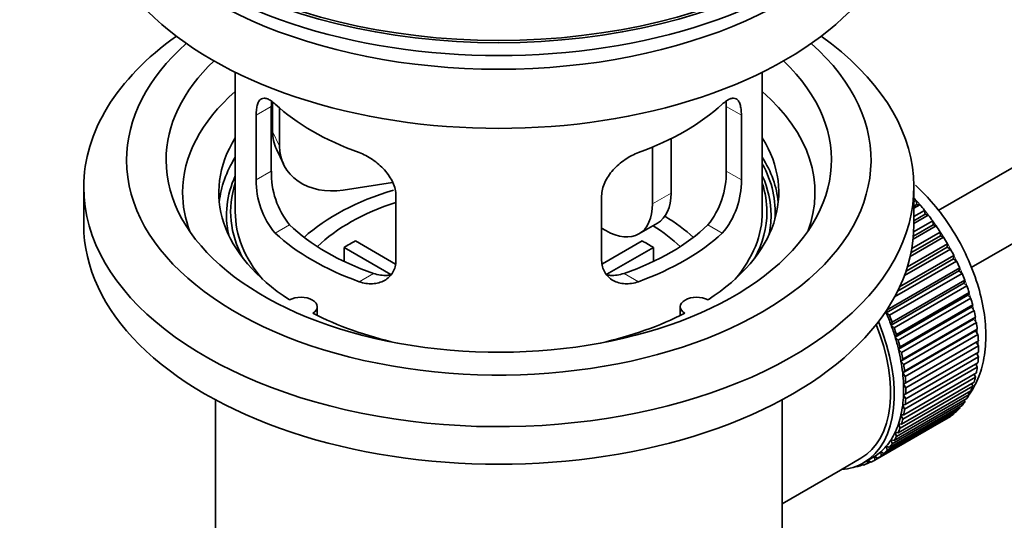
# Model space of a CAD drawing. Units: millimetres. Extents: x 0 to 1703, y 0 to 2101.
# Drawn here: x 209 to 284, y 166 to 204 of the extents above; entities that cross this region are included whole.
import ezdxf
from ezdxf import colors
from ezdxf.entities.mleader import LeaderData, LeaderLine
from ezdxf.math import Vec2, Vec3

# ---------------------------------------------------------------- set-up
doc = ezdxf.new("R2010")
doc.units = ezdxf.units.MM
doc.layers.add('DV7_Défaut', color=7, linetype='Continuous')
doc.layers.add('Défaut', color=7, linetype='Continuous')

# ---------------------------------------------------------------- blocks, each defined once
blk = doc.blocks.new('_DOT')
at = {"color": 0}
blk.add_line((0, 0), (-1, 0), dxfattribs=at)
at = {"color": 0, "const_width": 0.333}
blk.add_lwpolyline([(-0.1665, 0, 1), (0.1665, 0, 1)], format="xyb", close=True, dxfattribs=at)
blk = doc.blocks.new('SE6')
at = {"layer": 'DV7_Défaut', "color": 7, "linetype": 'Continuous', "lineweight": 35}
for p, q in [((378.254, 247.159), (278.783, 189.729)), ((281.285, 185.4), (377.815, 241.132)), ((225.433, 200.234), (225.433, 189.633)), ((265.433, 189.633), (265.433, 200.234)), ((228.171, 192.731), (228.171, 197.63)), ((228.27, 197.945), (228.27, 195.74)), ((228.788, 197.52), (228.788, 194.625)), ((262.694, 197.63), (262.694, 192.731)), ((227.019, 196.965), (227.019, 192.066)), ((263.846, 192.066), (263.846, 196.965)), ((258.514, 195.187), (258.514, 191.062)), ((228.564, 194.383), (229.082, 193.267)), ((257.1, 194.543), (257.1, 190.245)), ((213.933, 191.511), (213.933, 188.653)), ((237.358, 191.868), (233.617, 191.29)), ((276.933, 188.653), (276.933, 191.511)), ((237.626, 185.942), (237.626, 190.841)), ((253.24, 190.841), (253.24, 185.942)), ((276.933, 190.411), (277.097, 190.506)), ((277.169, 190.201), (276.933, 190.064)), ((277.392, 190.172), (276.933, 189.906)), ((277.097, 190.506), (277.169, 190.201)), ((277.169, 190.201), (277.392, 190.172)), ((276.933, 189.277), (277.746, 189.747)), ((277.797, 189.447), (276.933, 188.948)), ((278.028, 189.391), (276.933, 188.758)), ((277.746, 189.747), (277.797, 189.447)), ((277.797, 189.447), (278.028, 189.391)), ((253.564, 188.204), (253.24, 188.392)), ((256.064, 187.956), (257.479, 188.773)), ((278.628, 188.566), (276.875, 187.553)), ((278.393, 188.649), (276.897, 187.785)), ((276.919, 188.107), (278.363, 188.941)), ((278.363, 188.941), (278.393, 188.649)), ((278.393, 188.649), (278.628, 188.566)), ((279.189, 187.703), (276.654, 186.239)), ((278.951, 187.813), (276.716, 186.523)), ((276.776, 186.844), (278.943, 188.094)), ((278.943, 188.094), (278.951, 187.813)), ((278.951, 187.813), (279.189, 187.703)), ((237.251, 184.885), (233.703, 186.934)), ((233.703, 185.864), (233.703, 186.934)), ((234.551, 187.424), (237.595, 185.666)), ((253.294, 185.68), (256.314, 187.424)), ((257.163, 186.934), (253.625, 184.891)), ((257.163, 186.934), (257.163, 185.864)), ((279.467, 186.946), (276.339, 185.14)), ((276.444, 185.461), (279.48, 187.214)), ((279.48, 187.214), (279.467, 186.946)), ((279.467, 186.946), (279.707, 186.81)), ((275.852, 183.929), (279.971, 186.308)), ((279.707, 186.81), (276.216, 184.795)), ((279.971, 186.308), (279.936, 186.054)), ((274.896, 182.197), (280.412, 185.382)), ((280.175, 185.894), (275.471, 183.178)), ((279.936, 186.054), (275.695, 183.605)), ((279.936, 186.054), (280.175, 185.894)), ((280.412, 185.382), (280.356, 185.145)), ((280.356, 185.145), (274.841, 181.96)), ((280.592, 184.962), (275.077, 181.777)), ((280.356, 185.145), (280.592, 184.962)), ((280.722, 184.226), (275.207, 181.041)), ((275.283, 181.26), (280.799, 184.444)), ((280.954, 184.021), (275.439, 180.837)), ((280.799, 184.444), (280.722, 184.226)), ((280.722, 184.226), (280.954, 184.021)), ((281.032, 183.304), (275.516, 180.12)), ((275.613, 180.318), (281.128, 183.502)), ((281.257, 183.08), (275.742, 179.895)), ((281.128, 183.502), (281.032, 183.304)), ((281.032, 183.304), (281.257, 183.08)), ((231.657, 181.761), (231.657, 182.427)), ((259.209, 182.427), (259.209, 181.761)), ((281.283, 182.388), (275.767, 179.204)), ((275.883, 179.379), (281.399, 182.563)), ((281.399, 182.563), (281.283, 182.388)), ((281.283, 182.388), (281.5, 182.145)), ((274.841, 181.96), (274.896, 182.197)), ((275.077, 181.777), (274.841, 181.96)), ((281.5, 182.145), (275.984, 178.961)), ((276.091, 178.451), (281.607, 181.636)), ((281.607, 181.636), (281.472, 181.484)), ((275.207, 181.041), (275.283, 181.26)), ((275.439, 180.837), (275.207, 181.041)), ((281.472, 181.484), (275.957, 178.299)), ((281.68, 181.225), (276.164, 178.04)), ((281.472, 181.484), (281.68, 181.225)), ((275.516, 180.12), (275.613, 180.318)), ((275.742, 179.895), (275.516, 180.12)), ((281.6, 180.599), (276.085, 177.415)), ((276.236, 177.542), (281.751, 180.726)), ((281.795, 180.326), (276.28, 177.142)), ((281.751, 180.726), (281.6, 180.599)), ((281.6, 180.599), (281.795, 180.326)), ((275.767, 179.204), (275.883, 179.379)), ((281.664, 179.741), (276.148, 176.557)), ((276.316, 176.658), (281.832, 179.843)), ((281.846, 179.456), (276.331, 176.272)), ((281.832, 179.843), (281.664, 179.741)), ((281.664, 179.741), (281.846, 179.456)), ((275.984, 178.961), (275.767, 179.204)), ((281.832, 178.622), (276.316, 175.438)), ((276.331, 175.807), (281.846, 178.992)), ((281.677, 178.894), (281.832, 178.622)), ((275.957, 178.299), (276.091, 178.451)), ((276.164, 178.04), (275.957, 178.299)), ((276.28, 174.996), (281.795, 178.181)), ((281.625, 178.082), (281.751, 177.831)), ((276.085, 177.415), (276.236, 177.542)), ((276.28, 177.142), (276.085, 177.415)), ((276.164, 174.231), (281.68, 177.416)), ((281.751, 177.831), (276.236, 174.647)), ((281.507, 177.316), (281.607, 177.089)), ((281.399, 176.402), (275.883, 173.217)), ((275.984, 173.519), (281.5, 176.703)), ((281.607, 177.089), (276.091, 173.904)), ((276.148, 176.557), (276.316, 176.658)), ((276.331, 176.272), (276.148, 176.557)), ((281.324, 176.601), (281.399, 176.402)), ((281.128, 175.775), (275.613, 172.59)), ((275.742, 172.864), (281.257, 176.048)), ((276.148, 175.733), (276.331, 175.807)), ((276.316, 175.438), (276.148, 175.733)), ((281.076, 175.944), (281.128, 175.775)), ((223.933, 175.361), (223.933, 158.198)), ((266.933, 158.198), (266.933, 175.361)), ((275.077, 171.75), (280.592, 174.934)), ((280.799, 175.214), (275.283, 172.029)), ((275.439, 172.273), (280.954, 175.457)), ((276.085, 174.949), (276.28, 174.996)), ((276.236, 174.647), (276.085, 174.949)), ((280.765, 175.348), (280.799, 175.214)), ((279.971, 174.305), (274.456, 171.121)), ((274.66, 171.299), (280.175, 174.483)), ((280.412, 174.722), (274.896, 171.538)), ((275.957, 174.211), (276.164, 174.231)), ((276.091, 173.904), (275.957, 174.211)), ((279.965, 174.361), (279.971, 174.305)), ((280.394, 174.819), (280.412, 174.722)), ((279.48, 173.966), (273.965, 170.781)), ((274.191, 170.924), (279.707, 174.108)), ((275.883, 173.217), (275.767, 173.527)), ((275.767, 173.527), (275.984, 173.519)), ((279.48, 173.977), (279.48, 173.966)), ((275.613, 172.59), (275.516, 172.9)), ((275.516, 172.9), (275.742, 172.864)), ((275.283, 172.029), (275.207, 172.336)), ((275.207, 172.336), (275.439, 172.273)), ((274.456, 171.121), (274.421, 171.415)), ((274.421, 171.415), (274.66, 171.299)), ((274.896, 171.538), (274.841, 171.84)), ((274.841, 171.84), (275.077, 171.75)), ((271.364, 170.03), (272.919, 170.928)), ((273.052, 170.462), (272.848, 170.344)), ((272.848, 170.344), (272.859, 170.445)), ((272.991, 170.511), (273.113, 170.414)), ((273.119, 170.582), (273.827, 170.99)), ((273.427, 170.522), (273.435, 170.764)), ((273.646, 170.648), (273.427, 170.522)), ((273.459, 170.778), (273.674, 170.628)), ((273.965, 170.781), (273.951, 171.066)), ((273.951, 171.066), (274.191, 170.924)), ((266.933, 167.472), (271.364, 170.03)), ((272.498, 170.295), (272.512, 170.282))]:
    blk.add_line(p, q, dxfattribs=at)
at = {"layer": 'DV7_Défaut', "color": 7, "linetype": 'Continuous', "lineweight": 18}
for p, q in [((227.019, 196.965), (228.171, 197.63)), ((263.846, 196.965), (262.694, 197.63)), ((228.27, 195.74), (228.788, 194.625)), ((227.019, 192.066), (228.171, 192.731)), ((263.846, 192.066), (262.694, 192.731)), ((257.1, 190.245), (258.514, 191.062)), ((228.471, 188.005), (229.562, 188.635)), ((262.394, 188.005), (261.303, 188.635)), ((234.835, 184.331), (235.926, 184.961)), ((256.03, 184.331), (254.939, 184.961))]:
    blk.add_line(p, q, dxfattribs=at)
at = {"layer": 'DV7_Défaut', "color": 7, "linetype": 'Continuous', "lineweight": 35}
for centre, radius, start, end in [((233.156, 191.97), 6.137, 179.1058, 220.24344), ((234.491, 192.593), 6.321, 178.7495, 218.76651), ((256.376, 192.593), 6.32, 321.23072, 1.25327), ((257.709, 191.97), 6.138, 319.7591, 0.89167)]:
    blk.add_arc(centre, radius, start, end, dxfattribs=at)
for major_axis in [(-31.5, 0), (-31.2, 0)]:
    blk.add_ellipse((245.433, 220.66), major_axis=major_axis, ratio=0.57735, dxfattribs=at)
for centre, major_axis, ratio, start_param, end_param in [((245.433, 219.68), (-31.5, 0), 0.57735, 0, 3.141593), ((245.433, 213.719), (-30.75, 0), 0.57735, 0, 3.141593), ((245.433, 218.21), (-30.75, 0), 0.57735, 0.25974, 2.881853), ((245.433, 191.511), (-31.5, 0), 0.57735, 5.60183, 6.283185), ((245.433, 191.511), (-31.5, 0), 0.57735, 0, 3.822948), ((245.433, 193.552), (-28.25, 0), 0.57735, 5.708569, 6.283185), ((245.433, 193.552), (-28.25, 0), 0.57735, 0, 3.716209), ((245.433, 193.552), (-25.25, 0), 0.57735, 5.739722, 6.283185), ((245.433, 193.552), (-25.25, 0), 0.57735, 0, 3.685056), ((245.433, 191.103), (-23.999, 0), 0.57735, 5.697563, 6.283185), ((245.433, 191.103), (-23.999, 0), 0.57735, 2.925762, 3.727215), ((245.433, 203.922), (-20, 0), 0.57735, 0.558455, 1.012341), ((245.433, 203.922), (20, 0), 0.57735, 5.270844, 5.72473), ((245.433, 191.103), (21.25, 0), 0.57735, 2.796891, 3.868159), ((233.1, 196.488), (4.535, 2.105), 0.788675, 2.790713, 3.141593), ((245.433, 191.103), (-21.25, 0), 0.57735, 2.415027, 3.486294), ((233.617, 195.372), (4.535, 2.105), 0.788675, 2.790713, 4.36151), ((245.433, 189.633), (21.25, 0), 0.57735, 2.796891, 3.081661), ((245.433, 189.633), (-21.25, 0), 0.57735, 3.201525, 3.486294), ((245.433, 189.633), (-20.976, 0), 0.57735, 3.093913, 3.447843), ((245.433, 189.377), (20.663, 0), 0.57735, 2.887587, 3.268854), ((245.433, 189.377), (20.663, 0), 0.57735, 0, 0.254006), ((245.433, 189.633), (20.35, 0), 0.57735, 2.955859, 3.445055), ((245.433, 189.633), (20.35, 0), 0.57735, 0, 0.185734), ((245.433, 191.103), (-23.999, 0), 0.57735, 0, 0.21583), ((245.433, 182.284), (-17.5, 0), 0.57735, 5.185833, 5.717814), ((254.979, 193.103), (-2.5, 4.33), 0.57735, 3.141593, 3.926991), ((273.717, 183.917), (-5.75, 9.959), 0.57735, -1.214048, -1.191961), ((245.433, 182.284), (-16, 0), 0.57735, 5.222101, 5.748726), ((253.564, 192.286), (-2.5, 4.33), 0.57735, 2.356194, 3.926991), ((273.717, 183.917), (-5.75, 9.959), 0.57735, -1.303808, -1.254346), ((245.433, 189.633), (-20, 0), 0.57735, 0, 0.458666), ((245.433, 182.284), (-17.5, 0), 0.57735, 3.706964, 3.90805), ((245.433, 189.633), (-20, 0), 0.57735, 2.682927, 3.141593), ((245.433, 189.633), (20.35, 0), 0.57735, 5.979723, 6.283185), ((245.433, 189.377), (20.663, 0), 0.57735, 6.155924, 6.283185), ((273.717, 183.917), (-5.75, 9.959), 0.57735, -1.393567, -1.344106), ((245.433, 188.653), (-31.5, 0), 0.57735, 0, 3.141593), ((245.433, 194.124), (-18.5, 0), 0.57735, 0.53969, 1.031106), ((245.433, 194.124), (18.5, 0), 0.57735, 5.252079, 5.743495), ((245.433, 182.284), (-16, 0), 0.57735, 3.676052, 3.891291), ((273.717, 183.917), (-5.75, 9.959), 0.57735, -1.483327, -1.433866), ((245.433, 194.124), (-20, 0), 0.57735, 0.558455, 1.012341), ((245.433, 194.124), (20, 0), 0.57735, 5.270844, 5.72473), ((273.717, 183.917), (-5.75, 9.959), 0.57735, 4.710098, 4.75956), ((245.433, 180.651), (-16, 0), 0.57735, -0.822907, -0.747889), ((245.433, 180.651), (16, 0), 0.57735, 0.747889, 0.822907), ((273.717, 183.917), (5.75, -9.959), 0.57735, 1.478746, 1.528207), ((273.717, 183.917), (5.75, -9.959), 0.57735, 1.388986, 1.438447), ((273.717, 183.917), (5.75, -9.959), 0.57735, 1.299226, 1.348688), ((273.717, 183.917), (5.75, -9.959), 0.57735, 1.209466, 1.258928), ((230.407, 182.427), (-1.25, 0), 0.57735, 2.38561, 5.468371), ((260.459, 182.427), (1.25, 0), 0.57735, 0.814814, 3.897575), ((273.717, 183.917), (5.75, -9.959), 0.57735, 1.119707, 1.169168), ((245.433, 191.103), (21.25, 0), 0.57735, 3.985823, 4.340705), ((245.433, 191.103), (21.25, 0), 0.57735, 5.084073, 5.438955), ((268.202, 180.733), (5.625, -9.743), 0.57735, 1.279077, 1.368837), ((268.202, 180.733), (5.75, -9.959), 0.57735, 1.299226, 1.348688), ((273.717, 183.917), (5.75, -9.959), 0.57735, 1.029947, 1.079408), ((267.494, 180.325), (-5.425, 9.396), 0.57735, 3.141593, 4.467233), ((267.494, 180.325), (5.625, -9.743), 0.57735, 0, 1.343844), ((268.202, 180.733), (5.625, -9.743), 0.57735, 1.189317, 1.279077), ((268.202, 180.733), (5.75, -9.959), 0.57735, 1.209466, 1.258928), ((273.717, 183.917), (5.75, -9.959), 0.57735, 0.940187, 0.989648), ((268.202, 180.733), (5.625, -9.743), 0.57735, 1.099557, 1.189317), ((273.717, 183.917), (5.75, -9.959), 0.57735, 0.850427, 0.899889), ((268.202, 180.733), (5.75, -9.959), 0.57735, 1.119707, 1.169168), ((273.717, 183.917), (5.75, -9.959), 0.57735, 0.760668, 0.810129), ((268.202, 180.733), (5.625, -9.743), 0.57735, 1.009798, 1.099557), ((268.202, 180.733), (5.75, -9.959), 0.57735, 1.029947, 1.079408), ((273.717, 183.917), (5.75, -9.959), 0.57735, 0.670908, 0.720369), ((268.202, 180.733), (5.625, -9.743), 0.57735, 0.920038, 1.009798), ((268.202, 180.733), (5.75, -9.959), 0.57735, 0.940187, 0.989648), ((268.202, 180.733), (5.625, -9.743), 0.57735, 0.830278, 0.920038), ((268.202, 180.733), (5.75, -9.959), 0.57735, 0.850427, 0.899889), ((273.717, 183.917), (5.75, -9.959), 0.57735, 0.581148, 0.630609), ((268.202, 180.733), (5.625, -9.743), 0.57735, 0.740518, 0.830278), ((273.717, 183.917), (5.75, -9.959), 0.57735, 0.401628, 0.45109), ((273.717, 183.917), (5.75, -9.959), 0.57735, 0.491388, 0.540849), ((268.202, 180.733), (5.625, -9.743), 0.57735, 0.650758, 0.740518), ((268.202, 180.733), (5.75, -9.959), 0.57735, 0.760668, 0.810129), ((273.717, 183.917), (5.75, -9.959), 0.57735, 0.311869, 0.36133), ((268.202, 180.733), (5.625, -9.743), 0.57735, 0.560999, 0.650758), ((268.202, 180.733), (5.75, -9.959), 0.57735, 0.670908, 0.720369), ((273.717, 183.917), (5.75, -9.959), 0.57735, 0.222109, 0.27157), ((268.202, 180.733), (5.625, -9.743), 0.57735, 0.471239, 0.560999), ((268.202, 180.733), (5.75, -9.959), 0.57735, 0.581148, 0.630609), ((273.717, 183.917), (5.75, -9.959), 0.57735, 0.042589, 0.09205), ((273.717, 183.917), (5.75, -9.959), 0.57735, 0.132349, 0.18181), ((268.202, 180.733), (5.625, -9.743), 0.57735, 0.381479, 0.471239), ((268.202, 180.733), (5.75, -9.959), 0.57735, 0.491388, 0.540849), ((268.202, 180.733), (5.625, -9.743), 0.57735, 0.291719, 0.381479), ((268.202, 180.733), (5.75, -9.959), 0.57735, 0.401628, 0.45109), ((268.202, 180.733), (5.625, -9.743), 0.57735, 0.20196, 0.291719), ((268.202, 180.733), (5.75, -9.959), 0.57735, 0.222109, 0.27157), ((268.202, 180.733), (5.75, -9.959), 0.57735, 0.311869, 0.36133), ((268.202, 180.733), (5.625, -9.743), 0.57735, 0.02244, 0.1122), ((268.202, 180.733), (5.75, -9.959), 0.57735, 0.042589, 0.09205), ((268.202, 180.733), (5.625, -9.743), 0.57735, 0.1122, 0.20196), ((268.202, 180.733), (5.75, -9.959), 0.57735, 0.132349, 0.18181), ((267.494, 180.325), (5.625, -9.743), 0.57735, 6.015722, 6.283185), ((268.202, 180.733), (5.75, -9.959), 0.57735, -0.13693, -0.087469), ((268.202, 180.733), (-5.75, 9.959), 0.57735, 3.094422, 3.143883), ((268.202, 180.733), (-5.625, 9.743), 0.57735, 3.141593, 3.164033), ((268.202, 180.733), (5.75, -9.959), 0.57735, -0.22669, -0.177229)]:
    blk.add_ellipse(centre, major_axis=major_axis, ratio=ratio, start_param=start_param, end_param=end_param, dxfattribs=at)
at = {"layer": 'DV7_Défaut', "color": 7, "linetype": 'Continuous', "lineweight": 18}
for start_param, end_param in [(4.028203, 5.100992), (3.938075, 3.97227), (3.848215, 3.878615), (3.758625, 3.783987)]:
    blk.add_ellipse((273.858, 183.999), major_axis=(-5.625, 9.743), ratio=0.57735, start_param=start_param, end_param=end_param, dxfattribs=at)
at = {"layer": 'DV7_Défaut', "color": 7, "linetype": 'Continuous', "lineweight": 35}
for points, knots in [([(228.471, 197.803), (228.364, 197.902), (228.261, 197.985), (228.063, 198.12), (227.967, 198.172), (227.787, 198.241), (227.704, 198.259), (227.55, 198.26), (227.478, 198.242), (227.35, 198.172), (227.294, 198.12), (227.196, 197.979), (227.154, 197.89), (227.087, 197.68), (227.062, 197.56), (227.028, 197.284), (227.019, 197.13), (227.019, 196.965)], [0, 0, 0, 0, 0.125, 0.125, 0.25, 0.25, 0.375, 0.375, 0.5, 0.5, 0.625, 0.625, 0.75, 0.75, 0.875, 0.875, 1, 1, 1, 1]), ([(263.846, 196.965), (263.846, 197.13), (263.838, 197.281), (263.804, 197.555), (263.778, 197.679), (263.712, 197.889), (263.671, 197.977), (263.572, 198.119), (263.515, 198.172), (263.388, 198.242), (263.317, 198.259), (263.161, 198.259), (263.078, 198.241), (262.9, 198.172), (262.804, 198.121), (262.605, 197.985), (262.502, 197.902), (262.394, 197.803)], [0, 0, 0, 0, 0.125, 0.125, 0.25, 0.25, 0.375, 0.375, 0.5, 0.5, 0.625, 0.625, 0.75, 0.75, 0.875, 0.875, 1, 1, 1, 1]), ([(237.626, 190.841), (237.626, 191.007), (237.606, 191.174), (237.527, 191.512), (237.468, 191.685), (237.316, 192.022), (237.224, 192.187), (237.008, 192.51), (236.886, 192.666), (236.622, 192.962), (236.478, 193.104), (236.174, 193.369), (236.016, 193.49), (235.69, 193.713), (235.519, 193.815), (235.178, 193.991), (235.007, 194.067), (234.835, 194.129)], [0, 0, 0, 0, 0.125, 0.125, 0.25, 0.25, 0.375, 0.375, 0.5, 0.5, 0.625, 0.625, 0.75, 0.75, 0.875, 0.875, 1, 1, 1, 1]), ([(256.03, 194.129), (255.858, 194.067), (255.688, 193.992), (255.349, 193.816), (255.179, 193.715), (254.85, 193.491), (254.692, 193.369), (254.39, 193.106), (254.244, 192.963), (253.98, 192.667), (253.859, 192.513), (253.645, 192.191), (253.55, 192.023), (253.399, 191.688), (253.34, 191.519), (253.26, 191.177), (253.24, 191.007), (253.24, 190.841)], [0, 0, 0, 0, 0.125, 0.125, 0.25, 0.25, 0.375, 0.375, 0.5, 0.5, 0.625, 0.625, 0.75, 0.75, 0.875, 0.875, 1, 1, 1, 1]), ([(281.121, 175.747), (281.129, 175.759), (281.432, 176.195), (281.931, 177.125), (282.35, 178.756), (282.448, 180.598), (282.209, 182.608), (281.638, 184.689), (280.765, 186.747), (279.631, 188.699), (278.366, 190.351), (277.474, 191.27), (277.061, 191.649)], [0, 0, 0, 0, 0.0029749, 0.1056467, 0.2127678, 0.325504, 0.4417736, 0.5586146, 0.6750362, 0.7912381, 0.9077153, 1, 1, 1, 1]), ([(234.835, 184.331), (235.007, 184.269), (235.178, 184.225), (235.517, 184.172), (235.687, 184.163), (236.016, 184.18), (236.174, 184.205), (236.476, 184.289), (236.621, 184.349), (236.886, 184.498), (237.006, 184.588), (237.221, 184.796), (237.315, 184.915), (237.467, 185.174), (237.525, 185.314), (237.605, 185.616), (237.626, 185.776), (237.626, 185.942)], [0, 0, 0, 0, 0.125, 0.125, 0.25, 0.25, 0.375, 0.375, 0.5, 0.5, 0.625, 0.625, 0.75, 0.75, 0.875, 0.875, 1, 1, 1, 1]), ([(253.24, 185.942), (253.24, 185.777), (253.26, 185.619), (253.338, 185.319), (253.398, 185.176), (253.55, 184.916), (253.642, 184.799), (253.857, 184.589), (253.979, 184.499), (254.243, 184.35), (254.387, 184.29), (254.691, 184.205), (254.849, 184.18), (255.176, 184.163), (255.346, 184.172), (255.687, 184.225), (255.858, 184.269), (256.03, 184.331)], [0, 0, 0, 0, 0.125, 0.125, 0.25, 0.25, 0.375, 0.375, 0.5, 0.5, 0.625, 0.625, 0.75, 0.75, 0.875, 0.875, 1, 1, 1, 1]), ([(237.264, 184.85), (237.165, 184.831), (237.064, 184.818), (236.794, 184.801), (236.621, 184.809), (236.274, 184.858), (236.101, 184.9), (235.926, 184.961)], [0, 0, 0, 0, 0.23685, 0.23685, 0.618425, 0.618425, 1, 1, 1, 1]), ([(254.939, 184.961), (254.765, 184.9), (254.591, 184.858), (254.247, 184.809), (254.074, 184.801), (253.804, 184.818), (253.704, 184.83), (253.606, 184.849)], [0, 0, 0, 0, 0.38295, 0.38295, 0.765899, 0.765899, 1, 1, 1, 1])]:
    blk.add_open_spline(points, degree=3, knots=knots, dxfattribs=at)
for points in [[(262.675, 198.046), (262.688, 197.919), (262.694, 197.78), (262.694, 197.63)], [(228.171, 197.63), (228.171, 197.771), (228.177, 197.901), (228.188, 198.02)]]:
    blk.add_open_spline(points, degree=3, dxfattribs=at)

msp = doc.modelspace()

# ---------------------------------------------------------------- block references
at = {"layer": 'Défaut'}
msp.add_blockref('SE6', (0, 0), dxfattribs=at)

# ---------------------------------------------------------------- leaders
at = {"layer": 'Défaut', "color": 7, "linetype": 'Continuous', "lineweight": 18}
ml = msp.add_multileader_mtext('Standard', dxfattribs=at)
ml.set_content('{\\pxsm0.9;\\fSolid Edge ISO|b1||i0||c0|p34;\\W1.;16/12/2016\\P}', color=256)
ml.set_leader_properties()
ml.set_arrow_properties(name='DOT')
ml.build(insert=Vec2(0, 0))
ml.multileader.update_dxf_attribs({"leader_type": 0, "dogleg_length": 0, "arrow_head_size": 12})
ctx = ml.context
ctx.base_point, ctx.char_height, ctx.arrow_head_size, ctx.landing_gap_size = Vec3(1261.486, 2093.816), 12, 12, 4.2
notes = []
notes.append((ctx, [(0, (0, 0, 0), (0, 0), (1, 0), 1, [])]))
ctx.mtext.insert = Vec3(1263.486, 2099.936)
ml = msp.add_multileader_mtext('Standard', dxfattribs=at)
ml.set_content('{\\pxsm0.9;\\fArial|b1||i0||c0|p34;\\W1.;151\\P}', color=256)
ml.set_leader_properties()
ml.set_arrow_properties(name='DOT')
ml.build(insert=Vec2(0, 0))
ml.multileader.update_dxf_attribs({"leader_type": 0, "dogleg_length": 0, "arrow_head_size": 12})
ctx = ml.context
ctx.base_point, ctx.char_height, ctx.arrow_head_size, ctx.landing_gap_size = Vec3(542.359, 2093.648), 12, 12, 4.2
notes.append((ctx, [(0, (0, 0, 0), (0, 0), (1, 0), 1, [])]))
ctx.mtext.insert = Vec3(544.359, 2099.75)
for ctx, leaders in notes:
    for number, flags, end, landing, length, lines in leaders:
        leader = LeaderData()
        leader.index, (leader.has_last_leader_line, leader.has_dogleg_vector, leader.attachment_direction) = number, flags
        leader.last_leader_point, leader.dogleg_vector, leader.dogleg_length = Vec3(end), Vec3(landing), length
        for number, points, colour, breaks in lines:
            line = LeaderLine()
            line.index, line.vertices, line.color, line.breaks = number, Vec3.list(points), colors.encode_raw_color(colour), breaks
            leader.lines.append(line)
        ctx.leaders.append(leader)

doc.saveas('drawing.dxf')
